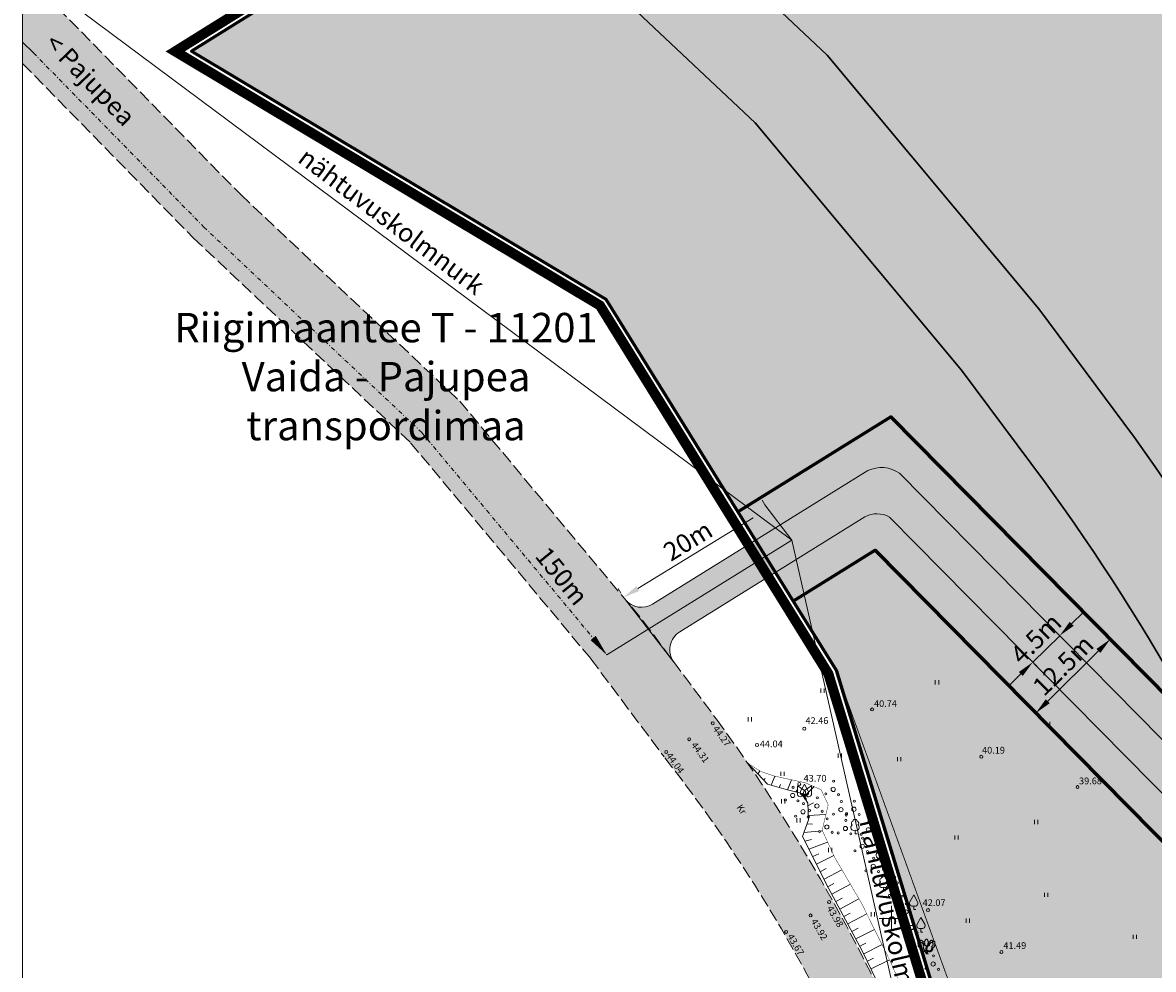
# Model space of a CAD drawing. Extents: x 557446 to 558046, y 6578609 to 6579131.
# Drawn here: x 557446 to 557581, y 6578844 to 6578957 of the extents above; entities that cross this region are included whole.
import ezdxf
from ezdxf.enums import TextEntityAlignment as Align

# ---------------------------------------------------------------- set-up
doc = ezdxf.new("R2010")
doc.units = 0
doc.header["$MEASUREMENT"] = 0
doc.header["$PDMODE"] = 33
doc.header["$PDSIZE"] = 0.35
for name, pattern in [('DASHDOT', [1, 0.5, -0.25, 0, -0.25]), ('DASHEDX5', [2, 1.5, -0.5]), ('DOT500', [1, 0, -1])]:
    doc.linetypes.add(name, pattern=pattern)
doc.layers.get('0').update_dxf_attribs({"linetype": 'CONTINUOUS'})
for name, color, linetype, lineweight in [('aHALJASTUS', 7, 'CONTINUOUS', 9), ('aKORGUSED', 7, 'CONTINUOUS', 9), ('aPIIR', 5, 'CONTINUOUS', 15), ('aPUU', 7, 'CONTINUOUS', 9), ('aRELJEEF', 7, 'CONTINUOUS', 9), ('aRISTID', 7, 'CONTINUOUS', 9), ('aTEE-ASFBET', 7, 'DASHEDX5', 15), ('aTEE-PIND', 254, 'CONTINUOUS', 5), ('cTEE', 7, 'DASHEDX5', 15), ('KAITSEVÖÖND_LDT', 7, 'TRAATAED', 30), ('KATASTER', 1, 'CONTINUOUS', 20), ('KIRI_D', 7, 'CONTINUOUS', 15), ('KRUNDID', 1, 'CONTINUOUS', 60), ('NÄHTAVUSKOLMNURK', 7, 'CONTINUOUS', 15), ('PLANEERITAV-ALA', 213, 'DASHDOT', 40), ('RAAM', 7, 'CONTINUOUS', 15), ('TEE-PL-PIND', 253, 'CONTINUOUS', 5), ('TEE-PL_DTI', 7, 'CONTINUOUS', 15), ('TSONEERING-PIND_D', 51, 'CONTINUOUS', 13)]:
    doc.layers.add(name, color=color, linetype=linetype, lineweight=lineweight)
doc.layers.get('0').off()
doc.styles.add('Arial', font='ARIAL.TTF', dxfattribs={"height": 2.2})
doc.styles.add('ROMANC', font='romanc.shx', dxfattribs={"height": 0.8})
doc.styles.add('ROMANS', font='ROMANS.shx')
doc.linetypes.add('TRAATAED', pattern='A,1.5,-1,[144,geodeet.shx,S=0.5,R=0,X=0,Y=0],-1,1.5', length=5)
doc.dimstyles.new('DIM1000', dxfattribs={"dimtxt": 2.5, "dimasz": 2, "dimexe": 1.25, "dimexo": 0.625, "dimtad": 1, "dimdec": 1, "dimzin": 0, "dimdsep": 46, "dimtxsty": 'Arial', "dimcen": 2, "dimclrd": 256, "dimclre": 256, "dimclrt": 256, "dimadec": 0, "dimazin": 0, "dimtfac": 1, "dimtdec": 1, "dimtmove": 0, "dimatfit": 3, "dimfxl": 0, "dimtvp": 1, "dimtolj": 1, "dimtzin": 0, "dimlwd": -1, "dimlwe": -1, "dimarcsym": 0})

# ---------------------------------------------------------------- blocks, each defined once
blk = doc.blocks.new('41')
for p, q in [((-0.3858653314916864, -0.4956601251674897), (-0.3858653314916864, 0.5043398748325103)), ((0.414134668507586, -0.4956601251674897), (0.414134668507586, 0.5043398748325103))]:
    blk.add_line(p, q)
blk = doc.blocks.new('39')
for p, q in [((0, 3.500000000001818), (-0.9105195815200204, 1.856262897035094)), ((0, 3.500000000001818), (0.9037022146179652, 1.853950447877309)), ((0, 0.8800131432944908), (0, 0)), ((0, 0), (0.4803165644298133, 0))]:
    blk.add_line(p, q)
for centre, start, end in [((-0.2981880710904079, 1.5170725060525), 151.0163194598044, 294.8473741110588), ((0.2900954575561627, 1.5170725060525), 245.1526258889411, 28.76762174429199)]:
    blk.add_arc(centre, 0.7, start, end)
blk = doc.blocks.new('31')
for p, q in [((0, 0.8800131480871868), (0, 0)), ((0, 0), (0.4803165644298133, 0))]:
    blk.add_line(p, q)
for centre, radius, start, end in [((-0.3715474917771644, 2.509432000197193), 0.5, 104.8801154102302, 233.1552506677169), ((0, 3.000000000001818), 0.5, 359.8603965381951, 180.8406016486858), ((0.3973494009260321, 2.509432000197193), 0.5, 304.570361342663, 78.15304231082632), ((-0.2981880710904079, 1.5170725060525), 0.7, 122.2164869750138, 294.8473741110588), ((0.2900954575561627, 1.5170725060525), 0.7, 245.1526258889411, 56.04660326740579)]:
    blk.add_arc(centre, radius, start, end)
blk = doc.blocks.new('316')
for p, q in [((-0.4823041568822871, 0.7360746165032371), (0, 0)), ((0.0014045921526997, 0.8800120271491781), (0, 0)), ((0.4809862743099992, 0.7369364590870148), (0, 0)), ((0, 0), (0.5344662874567021, 0))]:
    blk.add_line(p, q)
at = {"flags": 128}
for points in [[(-1.350774753838361, 2.700110869649721), (-1.406317618278539, 2.774173836264567), (-1.470049293287841, 2.839118888469003), (-1.539775839815062, 2.892710317156165), (-1.613096947601456, 2.933103257458001), (-1.687488564962724, 2.958907197527643), (-1.760389788323251, 2.969233846389127), (-1.829291020362896, 2.963727713021668), (-1.891820361965152, 2.94257834400496), (-1.9458252639562, 2.906513798449127), (-1.989446627804304, 2.856775584832449), (-2.02118280439073, 2.795075922536813), (-2.039941287718439, 2.723538799336535), (-2.045076324022005, 2.644626853914457), (-2.036411141599225, 2.561056600447289), (-2.014244036110779, 2.475704913622131), (-1.979338101863795, 2.391509993302471), (-1.932894962576026, 2.311370218097935)], [(-0.7509215107239439, 2.01589070180423), (-0.7417714111471615, 2.096633605175102), (-0.7477072539767525, 2.183201022220836), (-0.7685056776827994, 2.272335482811672), (-0.8033840524227969, 2.360682920801063), (-0.851029929844149, 2.444918885141343), (-0.9096504295791271, 2.521873636604356), (-0.9770397040537228, 2.588651422806712), (-1.050661942957791, 2.642739443305597), (-1.127746793977487, 2.682102404486326), (-1.205393609175942, 2.705259106208695), (-1.280680594305253, 2.711338178311288), (-1.350774753839066, 2.700110869648853)], [(-1.932894962577029, 2.311370218097971), (-1.966422589777238, 2.250902316156412), (-1.986985469084408, 2.180214393408193), (-1.993869924603551, 2.101759815735523), (-1.986837017522609, 2.018261506329268), (-1.966130838962304, 1.932617441188085), (-1.932470038305102, 1.847800069059399), (-1.887022881029595, 1.766753146654527), (-1.831366701718104, 1.692289569678359), (-1.767433159502035, 1.626993745652265), (-1.697441195964386, 1.573131896876861), (-1.623820022329591, 1.532573406649899), (-1.549124808824496, 1.506725938576251)], [(-1.549124808825509, 1.506725938577177), (-1.566148396241131, 1.399533507721815), (-1.563368729581612, 1.283678829782299), (-1.5408840878482, 1.163258108884058), (-1.499489446987187, 1.04252898798552), (-1.440648372403795, 0.9257600139583284), (-1.366441272560934, 0.8170797171444508), (-1.27949184322919, 0.7203306413934683), (-1.182874303054426, 0.6389334855521672), (-1.08000470025922, 0.5757661598740228), (-0.9745201334816675, 0.5330620334783223), (-0.8701501570676771, 0.5123309704622768), (-0.7705849174624447, 0.5143059465447882), (-0.6793446829233561, 0.5389171336850671), (-0.5996553795137431, 0.5852943689506477), (-0.5343345339764567, 0.6517979203445196), (-0.4856916561364339, 0.7360764618225378)], [(-0.5864812812278504, 1.958406223769088), (-0.6687788009003476, 1.993765298488641), (-0.7509215107234033, 2.015890701803173)], [(-0.4856916561367229, 0.7360764618223483), (-0.3966751355439939, 0.7452611005632339), (-0.3155441912693839, 0.7733456217205253), (-0.2447136988000178, 0.8194940850458159)]]:
    blk.add_lwpolyline(points, dxfattribs=at)
at = {"extrusion": (0, 0, -1), "flags": 128}
for points in [[(0.4665930656522014, 2.110047781065465), (0.5148048309146381, 2.172682373877025), (0.5540369496172659, 2.247018833296061), (0.5829277925344734, 2.330477163670527), (0.6004746451208947, 2.420160776554101), (0.6060685087272275, 2.512957022607443), (0.5995152371176234, 2.605645222325297), (0.5810422747035009, 2.695008446166798), (0.5512907626298831, 2.777945164535756), (0.5112932866883418, 2.851576892574813), (0.4624380393597756, 2.913348093745396), (0.4064206398150811, 2.961114874839681), (0.3451852840570536, 2.993219394086636)], [(0.3451852840562356, 2.993219394086055), (0.3399626010901622, 3.085696809379588), (0.3228719970563135, 3.175224012547379), (0.2945018095998731, 3.258719063139148), (0.255828671802298, 3.333307675298624), (0.2081838919531386, 3.396422163978015), (0.1532076237606092, 3.445889836534451), (0.0927924046742531, 3.480007786860754), (0.0290180059918031, 3.497601517290621), (-0.0359201624890814, 3.498065370241056), (-0.0997866286311425, 3.481383377747905), (-0.1603828132488933, 3.448129811157046), (-0.215622715373936, 3.399449412048313), (-0.2636047220573045, 3.337017984935198), (-0.3026770706832735, 3.262984708321891), (-0.3314947102789889, 3.179898150037923), (-0.3490656043906242, 3.090618533744807), (-0.3547848815668876, 2.998219276807358)], [(-0.3547848815658222, 2.99821927680702), (-0.4195210371096137, 2.969090702760849), (-0.4790880012366669, 2.922648674034963), (-0.5312443115932887, 2.860640771029737), (-0.5740273634389971, 2.785400306887018), (-0.6058272610624086, 2.699758526581631), (-0.6254473970080533, 2.606938069193325), (-0.6321494795610351, 2.510431702297842), (-0.6256813141374264, 2.413870891615451), (-0.6062862931864977, 2.320889151547275), (-0.5746942375065331, 2.234985318621208), (-0.5320939336089858, 2.159391892770118), (-0.480088400530356, 2.096953400666044)], [(-0.7593223186661112, 2.023225233054772), (-0.7530572916876204, 2.10201746594196), (-0.7606999889845955, 2.185723245401217), (-0.7819851554460154, 2.271437394770325), (-0.8161740467551235, 2.356185032888415), (-0.8620800689899699, 2.437024823302619), (-0.9181099617411353, 2.511151059238479), (-0.9823190954040812, 2.575991041270817), (-1.052478963442889, 2.629294368008041), (-1.126154527171254, 2.669211040777946), (-1.200788728645239, 2.694355671535479), (-1.273791238478672, 2.703855565528509), (-1.342628358410553, 2.697381009916416)], [(-1.342628358410922, 2.697381009915482), (-1.397427910580918, 2.772056024737741), (-1.460567638169092, 2.837787171490097), (-1.529873979692587, 2.892311680055185), (-1.602961090292585, 2.9337525646395), (-1.677312973550324, 2.960683238306595), (-1.750370093721824, 2.972176622698262), (-1.819617486797595, 2.967837062359912), (-1.882671337197063, 2.947813945031473), (-1.937361039727439, 2.912796559030368), (-1.981803921854809, 2.86399036475926), (-2.014470054001249, 2.803075497183005), (-2.034234916797741, 2.732148927811537), (-2.040418112242433, 2.653652277240728), (-2.032806786147114, 2.570287763277517), (-2.011662955562955, 2.484925178103612), (-1.977714488941614, 2.400503096754074), (-1.932130049536305, 2.319927717771934)], [(0.0014248532365099, 0.8818746579208369), (0.0883714522001914, 0.8381792228403826), (0.1794879326793617, 0.8184987199303355), (0.2715527441085092, 0.8235289808881671), (0.3613108063554384, 0.8530921538044511), (0.4455885976305656, 0.9061429913657936), (0.5214063587869762, 0.980805807035052), (0.5860834468713341, 1.074440792571421), (0.6373331130035454, 1.183737352141744), (0.6733433535807248, 1.304831153065032), (0.6928409761981001, 1.433440754697476), (0.6951366151466492, 1.565018984752675), (0.6801491049016061, 1.694913710935634), (0.6484083498430744, 1.818532323584621), (0.6010365887457613, 1.931504113807098), (0.5397087164579949, 2.029834806003697), (0.4665930656525397, 2.110047781066798)], [(-0.2434867133694301, 0.8189184942571031), (-0.1597077509330108, 0.8197331610717458), (-0.0772671765785757, 0.8409250645963906), (0.0014248532368554, 0.8818746579208367)], [(-0.47962995006458, 0.7400405755705469), (-0.3829197263714503, 0.7508171590479878), (-0.2958076047164287, 0.7839986820760846), (-0.2213735559599439, 0.8384119655140981), (-0.1622492999687396, 0.9121331516459577), (-0.1205252574803405, 1.00255572485973), (-0.0976766403550716, 1.106482668651487), (-0.0945112933981095, 1.220239500613836), (-0.1111411318768746, 1.339804188899058), (-0.1469781846002729, 1.460949356778655), (-0.2007553824622526, 1.579391747458255), (-0.2705713574416518, 1.690943664610389), (-0.3539576681270615, 1.791661034233347), (-0.4479660749142759, 1.877982852902069), (-0.5492727791396991, 1.9468570920232), (-0.6542959406293997, 1.995848606573327), (-0.7593223186665532, 2.023225233056073)], [(-1.545773253238016, 1.496089397882882), (-1.559783161479562, 1.388403648791441), (-1.55436970222055, 1.272783836618853), (-1.529720454846984, 1.153236252414786), (-1.486689529543598, 1.033903286722925), (-1.426767971899054, 0.9189198934356704), (-1.35203209734375, 0.8122703113329601), (-1.265071545660814, 0.7176500079838919), (-1.168899548521662, 0.6383376297320393), (-1.066848519326104, 0.5770813947689695), (-0.96245458321734, 0.5360038658394016), (-0.8593350483713056, 0.5165284022569395), (-0.7610630642486061, 0.5193298397091048), (-0.6710438099705863, 0.5443111068239591), (-0.5923965029614495, 0.5906065887473441), (-0.5278463163228514, 0.6566121211809048), (-0.4796299500642906, 0.7400405755707354)], [(-0.4800884005302276, 2.096953400664863), (-0.5345271597871852, 2.035990709154726), (-0.5824015215714031, 1.964668991364578)], [(-1.932130049535228, 2.319927717772232), (-1.970515732864183, 2.260213540427799), (-1.995128340070003, 2.188804123583648), (-2.005041716306851, 2.108386552638557), (-1.999882828301024, 2.021986883401993), (-1.979845801326849, 1.932856273773361), (-1.945684614411133, 1.844348644990247), (-1.898684728640428, 1.759794475965573), (-1.840614716177619, 1.682375479742703), (-1.773659710153485, 1.615004877904059), (-1.70033917966627, 1.56021777812182), (-1.62341212395739, 1.520075779865249), (-1.545773253238767, 1.496089397883801)]]:
    blk.add_lwpolyline(points, dxfattribs=at)
blk = doc.blocks.new('315')
for p, q in [((-0.3435835892666685, 0.8101687836450837), (0, 0)), ((0.3382882125620077, 0.8123941322091901), (0, 0)), ((0, 0), (0.5344662874567021, 0))]:
    blk.add_line(p, q)
at = {"flags": 128}
for points in [[(-0.8485940916671623, 2.897426308225154), (-0.8900670494318152, 2.980193007979723), (-0.9412210085359228, 3.055444975882918), (-1.000295013089247, 3.120591691113832), (-1.065255462602207, 3.173390502391414), (-1.133866117921359, 3.212023830405184), (-1.203765082925007, 3.235161737302496), (-1.272546111912907, 3.242007709301185), (-1.337841443713606, 3.232326076378313), (-1.397403310976282, 3.206450125122472), (-1.44918131872024, 3.165270625467746), (-1.491393028414457, 3.110205166272243), (-1.522585317756674, 3.043149355352389), (-1.541684403864605, 2.966411563893567), (-1.548032807849636, 2.882633461636296), (-1.541411988281411, 2.794699078384461), (-1.522049864394746, 2.70563552235908), (-1.490612970055307, 2.618508773131145)], [(-0.3801086328075095, 2.11736058907166), (-0.3567326953747766, 2.195185432895236), (-0.3471650516492509, 2.281427024471511), (-0.351765725236946, 2.372840154250636), (-0.370361596073753, 2.465985011390543), (-0.4022529148099162, 2.557356621384326), (-0.4462396338787295, 2.643516735749813), (-0.5006665644301296, 2.721223210866454), (-0.5634856599059973, 2.787552007526195), (-0.6323330825706729, 2.840007220442318), (-0.7046181530381384, 2.87661499738432), (-0.777620835688628, 2.895997813828829), (-0.8485940916680105, 2.897426308224426)], [(-1.490612970056287, 2.618508773131357), (-1.534368273863606, 2.564974276406167), (-1.567184990287593, 2.499075281337903), (-1.587924149482896, 2.423098944485803), (-1.595865957408084, 2.339682176731404), (-1.590734777718938, 2.251720124007083), (-1.572708698279628, 2.162265685460148), (-1.542413350266838, 2.07442355647576), (-1.500900194387214, 1.991242474007732), (-1.449610027828428, 1.915609404058717), (-1.390322978508175, 1.850149343745135), (-1.325096722170829, 1.79713421551677), (-1.256195066631087, 1.758404015539585)], [(-1.256195066631919, 1.758404015540676), (-1.29202668459973, 1.655953466908725), (-1.309913134011319, 1.541454087545107), (-1.309222014439082, 1.418954163099135), (-1.289977761381811, 1.292784849677789), (-1.252860782313472, 1.167407039765781), (-1.199183399925623, 1.047253641134575), (-1.130843453123777, 0.936572845190083), (-1.050257196279358, 0.8392779262257276), (-0.9602738691780152, 0.7588088821382964), (-0.8640749581632229, 0.69801080849253), (-0.7650617102382851, 0.6590333061894458), (-0.6667348772229413, 0.6432544793209313), (-0.5725709417780641, 0.651232210372724), (-0.4858992015003996, 0.6826844355091025), (-0.4097840569510432, 0.7364991173341766), (-0.3469166654889871, 0.8107735625288599)], [(-0.0090396700773026, 1.777085505676521), (-0.0697354215488441, 1.869242427035155), (-0.1390539699931422, 1.951294978972576), (-0.215214401808785, 2.021135089276432), (-0.2962600235572348, 2.076968444517552), (-0.3801086328071658, 2.117360589070524)], [(-0.3469166654893052, 0.8107735625287255), (-0.2499884036865331, 0.8043280903632325), (-0.1585342371040553, 0.8215452609868058), (-0.0757762881107358, 0.8618184773173467), (-0.0046302930652042, 0.923728829358144)]]:
    blk.add_lwpolyline(points, dxfattribs=at)
at = {"extrusion": (0, 0, -1), "flags": 128}
for points in [[(-0.3769925923739296, 2.127883293930661), (-0.3564410408451386, 2.204205638340077), (-0.3486657489632383, 2.287899205434606), (-0.3539365737997853, 2.376059242406595), (-0.3720705808261879, 2.465625978669043), (-0.4024383930227711, 2.55349082131974), (-0.4439860346683103, 2.636604245081608), (-0.4952715116775862, 2.71208163218285), (-0.5545148588931066, 2.777303388791974), (-0.6196599173395388, 2.830005863266355), (-0.6884456973375537, 2.868359910714527), (-0.7584848506773405, 2.891034377131737), (-0.8273465283179021, 2.897242299764766)], [(-0.8273465283184354, 2.897242299763916), (-0.8675842895916813, 2.980670540333005), (-0.9176555742594812, 3.056828765791618), (-0.9758366970937165, 3.123095257741797), (-1.040124794723693, 3.177188817008179), (-1.108306773457811, 3.217247293065517), (-1.178035494205319, 3.241891687873335), (-1.246910571860753, 3.250273627367179), (-1.31256100766249, 3.24210456641815), (-1.372726809937423, 3.217665721890943), (-1.425336793468172, 3.17779839185856), (-1.468579879268743, 3.123874994231132), (-1.500967440300561, 3.057751821783192), (-1.521384546900933, 2.9817051399699), (-1.529128347819255, 2.898352827340981), (-1.523932265608177, 2.810564256051777), (-1.505975173452413, 2.721361514801087), (-1.475875237526333, 2.633815374559168)], [(-0.3363877186621868, 0.8151982858317277), (-0.2393360590491705, 0.8081288102797038), (-0.147628619980383, 0.8248405076545378), (-0.0645078461885447, 0.8647425125294109), (0.0070874111502822, 0.9264240337313796), (0.0646258016090957, 1.007704234835848), (0.1060729749436103, 1.105709340687589), (0.1299635083895525, 1.216974243739433), (0.135452718733431, 1.337565017774485), (0.1223465272685779, 1.463218007367896), (0.0911083217191815, 1.589490575385811), (0.0428425725193938, 1.71191817863289), (-0.0207442172831287, 1.826172218019255), (-0.097403847828491, 1.928213082233522), (-0.1844259106940171, 2.01443297384886), (-0.2787336191737002, 2.081783468045399), (-0.3769925923741267, 2.12788329393202)], [(-1.246497729224191, 1.753266051665445), (-1.279941459959745, 1.649950927115313), (-1.295737796078816, 1.535287409494464), (-1.293339385714782, 1.413248653712387), (-1.27282933512594, 1.288063370798925), (-1.234918329017259, 1.164069300705926), (-1.180920004918529, 1.045562907195882), (-1.112705434910465, 0.936650502973566), (-1.032638291932377, 0.8411059636579971), (-0.9434929471950292, 0.7622399608850478), (-0.848358336669081, 0.7027852456867011), (-0.7505309277289554, 0.6648019571419256), (-0.6534004947176864, 0.6496062374072817), (-0.5603326613732071, 0.6577246266563103), (-0.4745522800865895, 0.6888758181685202), (-0.3990316889660526, 0.7419804057643236), (-0.3363877186618678, 0.81519828583186)], [(-1.475875237525219, 2.633815374559264), (-1.524522339169858, 2.582117181533498), (-1.561764285176611, 2.51640475725072), (-1.586199687692734, 2.439150813344944), (-1.596909059958412, 2.353262360597677), (-1.593489415937393, 2.261971320196633), (-1.576069434393962, 2.168712908847701), (-1.545304616802869, 2.076996374021645), (-1.50235262129659, 1.990272943475937), (-1.448829700815901, 1.911805958017014), (-1.386749884665051, 1.844548074314417), (-1.318449192026243, 1.791030158537298), (-1.246497729224762, 1.753266051666486)]]:
    blk.add_lwpolyline(points, dxfattribs=at)
blk = doc.blocks.new('38')
for centre, radius in [((0, 0), 0.5), ((0.0980472547744285, 1.94161650449314), 0.25), ((-1.744209058615524, -1.068921852205676), 0.25), ((1.264293548407295, -1.265149052129345), 0.25)]:
    blk.add_circle(centre, radius)
blk = doc.blocks.new('RIST')
for p, q in [((0, 3.000000000000056), (0, -3.00000000000233)), ((-3, 5.68e-14), (2.999999999997953, -5.68e-14))]:
    blk.add_line(p, q)
blk = doc.blocks.new('*D30')
at = {"layer": 'KIRI_D'}
for p, q in [((557575.6857030238, 6578883.616552109), (557576.9285493218, 6578882.363710577)), ((557568.5939158192, 6578875.856300617), (557574.6283467575, 6578881.842588553)), ((557566.8115398791, 6578874.813187497), (557568.0543861771, 6578873.560345965))]:
    blk.add_line(p, q, dxfattribs=at)
for points in [[(557574.3935903683, 6578882.079232903), (557574.8631031471, 6578881.605944202), (557576.0482128607, 6578883.251126891)], [(557568.35915943, 6578876.092944968), (557568.8286722088, 6578875.619656267), (557567.174049716, 6578874.447762279)]]:
    blk.add_solid(points, dxfattribs=at)
at = {"layer": 'KIRI_D', "insert": (557570.4205867155, 6578880.130969277), "char_height": 2.2, "attachment_point": 5, "rotation": 44.770531516264626, "style": 'Arial'}
blk.add_mtext('\\A1;12.5m', dxfattribs=at)
blk = doc.blocks.new('*D31')
at = {"layer": 'KIRI_D'}
for p, q in [((557571.4411609136, 6578885.067576233), (557572.8656637492, 6578886.471425111)), ((557566.8115266985, 6578880.505067382), (557570.016658078, 6578883.663727356)), ((557570.2228038879, 6578883.454548649), (557570.8940636264, 6578882.773413084)), ((557567.0176725085, 6578880.295888675), (557567.688932247, 6578879.614753109)), ((557565.3870238629, 6578879.101218504), (557563.9625210273, 6578877.697369626))]:
    blk.add_line(p, q, dxfattribs=at)
for points in [[(557571.2071861005, 6578885.304993372), (557571.6751357261, 6578884.830159094), (557570.016658078, 6578883.663727356)], [(557565.1530490499, 6578879.338635643), (557565.6209986755, 6578878.863801365), (557566.8115266985, 6578880.505067382)]]:
    blk.add_solid(points, dxfattribs=at)
at = {"layer": 'KIRI_D', "insert": (557567.1901056631, 6578883.326391852), "char_height": 2.2, "attachment_point": 5, "rotation": 44.58160663716471, "style": 'Arial'}
blk.add_mtext('\\A1;4.5m', dxfattribs=at)
blk = doc.blocks.new('*D41')
at = {"layer": 'NÄHTAVUSKOLMNURK'}
for p, q in [((557534.9070417737, 6578899.26719317), (557534.5719511155, 6578899.813829804)), ((557519.7640968431, 6578889.270382452), (557533.5201064167, 6578897.702876765)), ((557517.7407809133, 6578888.744199835), (557517.4056902556, 6578889.290836466))]:
    blk.add_line(p, q, dxfattribs=at)
for points in [[(557533.3458981649, 6578897.987064373), (557533.6943146684, 6578897.418689159), (557535.2252320601, 6578898.748126278)], [(557519.5898885913, 6578889.554570059), (557519.9383050948, 6578888.986194845), (557518.0589712001, 6578888.22513294)]]:
    blk.add_solid(points, dxfattribs=at)
at = {"layer": 'NÄHTAVUSKOLMNURK', "insert": (557525.7284173751, 6578894.977131575), "char_height": 2.2, "attachment_point": 5, "rotation": 31.50848018450257, "style": 'Arial'}
blk.add_mtext('\\A1;{\\fArial|b0|i0|c186|p34;20m}', dxfattribs=at)

msp = doc.modelspace()

# ---------------------------------------------------------------- hatches: boundary and pattern name
at = {"layer": 'aTEE-PIND'}
h = msp.add_hatch(color=256, dxfattribs=at)
edge = h.paths.add_edge_path()
edge.add_line((557463.9189548024, 6578608.922984828), (557472.548464852, 6578608.922984828))
edge.add_line((557472.548464852, 6578608.922984828), (557496.2797794781, 6578641.381300292))
edge.add_line((557496.2797794781, 6578641.381300292), (557514.1964709535, 6578666.597383589))
edge.add_line((557514.1964709535, 6578666.597383589), (557530.0539773275, 6578690.30018259))
edge.add_line((557530.0539773275, 6578690.30018259), (557540.9696310932, 6578711.291823433))
edge.add_line((557540.9696310932, 6578711.291823433), (557549.7033393461, 6578732.286316865))
edge.add_line((557549.7033393461, 6578732.286316865), (557555.9862857341, 6578753.342676707))
edge.add_line((557555.9862857341, 6578753.342676707), (557556.8362613294, 6578757.253589301))
edge.add_line((557556.8362613294, 6578757.253589301), (557559.022, 6578770.141))
edge.add_arc((557448.5145684024, 6578790.422981459), 112.3532429891956, 349.5999636710363, 379.9538490170943)
edge.add_arc((557361.4167587686, 6578751.07229652), 207.7783713080121, 21.95764185384558, 36.12506927709137)
edge.add_line((557529.246, 6578873.568), (557520.4176186199, 6578885.394699585))
edge.add_line((557520.4176186199, 6578885.394699585), (557498.5417253302, 6578911.612372212))
edge.add_line((557498.5417253302, 6578911.612372212), (557472.4563937812, 6578936.20236723))
edge.add_line((557472.4563937812, 6578936.20236723), (557446.4786809008, 6578962.741760408))
edge.add_line((557446.4786809008, 6578962.741760408), (557446.4786809008, 6578951.818388357))
edge.add_line((557446.4786809008, 6578951.818388357), (557466.8078802188, 6578931.049638768))
edge.add_line((557466.8078802188, 6578931.049638768), (557492.6908026699, 6578906.650449786))
edge.add_line((557492.6908026699, 6578906.650449786), (557514.1769573803, 6578880.899868416))
edge.add_line((557514.1769573803, 6578880.899868416), (557522.8920000001, 6578869.225))
edge.add_arc((557381.0982137874, 6578757.456353037), 180.5483543332789, 22.490995029499402, 38.246869634600785, ccw=False)
edge.add_arc((557444.3329577981, 6578790.542497911), 109.6523088414239, -9.13021796785722, 19.155473750794783, ccw=False)
edge.add_line((557552.5959999997, 6578773.143000001), (557550.068, 6578758.973))
edge.add_line((557550.068, 6578758.973), (557549.0643542659, 6578754.626401294))
edge.add_line((557549.0643542659, 6578754.626401294), (557543.100004654, 6578734.637771136))
edge.add_line((557543.100004654, 6578734.637771136), (557534.6212989067, 6578714.256264568))
edge.add_line((557534.6212989067, 6578714.256264568), (557524.0214326725, 6578693.871907409))
edge.add_line((557524.0214326725, 6578693.871907409), (557508.4331790465, 6578670.57157041))
edge.add_line((557508.4331790465, 6578670.57157041), (557490.601006522, 6578645.474439708))
edge.add_line((557490.601006522, 6578645.474439708), (557464.9422749866, 6578610.379915208))
edge.add_line((557464.9422749866, 6578610.379915208), (557463.9189548024, 6578608.922984828))
at = {"layer": 'TEE-PL-PIND'}
msp.add_hatch(color=256, dxfattribs=at).paths.add_polyline_path([(557600.7765213868, 6578853.529420464, -0.225440880170194), (557599.1941080651, 6578854.107690674), (557550.9299067663, 6578903.004818864, 0.2761435981310756), (557547.17248945, 6578903.322296847), (557521.5314552186, 6578887.416905811, -0.3737369477190318), (557518.2940796709, 6578887.939704181), (557524.0702251109, 6578880.501585228, -0.4396398644901774), (557524.7557810935, 6578884.121528431), (557546.8232028711, 6578897.810171771, -0.2574661753561182), (557549.7453995718, 6578897.799034661), (557596.6703866499, 6578850.247578777, 0.1772402809732583), (557599.9593349978, 6578849.043897948, 0.008195314025138994), (557600.1263289433, 6578849.046635267), (557686.5607047114, 6578848.798686041, -0.3599782696546089), (557689.0108757374, 6578846.760920717), (557689.3814684707, 6578844.791085055), (557698.5439941878, 6578844.76644227), (557698.34989765, 6578845.798136221, -0.4706113499518388), (557700.8135193593, 6578848.760352807), (557703.3903964357, 6578848.753422247), (557702.5433625346, 6578853.255716639)])
at = {"layer": 'TSONEERING-PIND_D', "linetype": 'Continuous', "ltscale": 0.3}
h = msp.add_hatch(color=71, dxfattribs=at)
h.paths.add_polyline_path([(557538.261908842, 6578887.792440349), (557543.38005, 6578879.5415), (557564.80995, 6578809.2405), (557566.59015, 6578781.8215), (557561.11995, 6578745.099499999), (557552.38005, 6578712.749), (557519.07, 6578659.84), (557539.1199, 6578657.2705), (557845.96005, 6578620.149500001), (557853.4098000003, 6578619.25), (557801.77995, 6578893.6815), (557760.3498, 6579126.151499999), (557543.7999, 6579001.38), (557466.5799, 6578953.269000001), (557515.9701, 6578923.729), (557531.6727842337, 6578898.414748804), (557549.9128713092, 6578909.729257992), (557601.4387753183, 6578857.527653787), (557701.790443512, 6578857.257756094), (557704.1433154588, 6578844.751382791), (557738.6926654748, 6578844.658461666), (557724.935191429, 6578744.756035347), (557607.9634710513, 6578757.274687835), (557608.1994352741, 6578845.009425656), (557596.1994786749, 6578845.041699764), (557548.0245989324, 6578893.848335054)])
h.paths.add_polyline_path([(557729.2468781604, 6578901.253580944), (557738.1072689794, 6578902.832654892), (557736.5281950313, 6578911.69304571), (557727.6678042123, 6578910.113971762)], flags=16)
at = {"layer": 'TSONEERING-PIND_D'}
msp.add_hatch(color=211, dxfattribs=at).paths.add_polyline_path([(557601.4387753182, 6578857.527653786), (557549.9128713101, 6578909.729257992), (557531.6727842332, 6578898.414748803), (557538.2619088425, 6578887.792440348), (557548.0245989325, 6578893.848335055), (557596.1994786742, 6578845.041699763), (557608.1994352741, 6578845.009425656), (557704.143315459, 6578844.75138279), (557701.7904435119, 6578857.257756094)])

# ---------------------------------------------------------------- linework, layer by layer
at = {"layer": 'aHALJASTUS', "color": 7, "linetype": 'DOT500', "const_width": 0.05, "flags": 128}
msp.add_lwpolyline([(557556.078183485, 6578828.552575006), (557554.3579387247, 6578833.551988641), (557552.306, 6578839.236), (557549.751260093, 6578845.064278749), (557546.3730310509, 6578851.869321142), (557543.2507259166, 6578857.190557946), (557541.7248655561, 6578860.492362069), (557542.442538438, 6578863.52137357), (557541.605253409, 6578865.314867456), (557539.6914625069, 6578866.151831268), (557536.0233601156, 6578866.948938876), (557534.4684056543, 6578867.467058937), (557532.8552752505, 6578868.463465907)], dxfattribs=at)
at = {"layer": 'aKORGUSED', "color": 7}
for p in [(557547.6716558296, 6578874.884512178), (557528.6854024811, 6578873.225617391), (557539.600455895, 6578872.589273224), (557525.8776027127, 6578871.331424139), (557533.9645329177, 6578870.641797498), (557523.1389609392, 6578869.810537546), (557560.6799925329, 6578869.243854391), (557538.990345635, 6578865.996516717), (557572.1405724086, 6578865.635030933), (557542.5424183104, 6578851.943503218), (557554.333351109, 6578850.986816147), (557540.3375639396, 6578850.34498886), (557537.4300632346, 6578848.383176752), (557563.0733703978, 6578845.989824765)]:
    msp.add_point(p, dxfattribs=at)
at = {"layer": 'aPIIR', "color": 7, "const_width": 0.1}
msp.add_lwpolyline([(557562.5593836358, 6578755.49941197), (557566.59, 6578781.82), (557564.81, 6578809.24), (557557.1, 6578841.660000001), (557543.8429856407, 6578878.261727693)], dxfattribs=at)
at = {"layer": 'aRELJEEF', "color": 7}
for p, q in [((557534.0684020222, 6578867.180341925), (557534.3146007294, 6578867.562061982)), ((557535.6356725435, 6578865.848477139), (557536.0925423399, 6578866.933905032)), ((557534.7836633029, 6578866.423810186), (557534.9267588469, 6578866.688864245)), ((557536.6087246957, 6578865.56529213), (557536.7504319507, 6578865.953312158)), ((557537.5755487311, 6578865.290766992), (557538.0578505911, 6578866.506828033)), ((557538.5865395896, 6578865.041777674), (557538.8096040381, 6578865.44335803)), ((557539.5618959742, 6578864.491921283), (557540.7540035339, 6578865.687147073)), ((557540.0121644451, 6578863.406142596), (557540.6849842803, 6578863.738664676)), ((557540.0607860454, 6578862.255880301), (557542.1713250203, 6578862.376689713)), ((557539.5436454215, 6578860.216780479), (557541.7525440385, 6578860.432468693)), ((557539.9036205743, 6578861.238717799), (557540.5648258982, 6578861.21836699)), ((557539.6737966205, 6578859.181084021), (557540.4650334432, 6578859.385455728)), ((557540.1418529751, 6578858.252903321), (557542.3725373439, 6578859.090867256)), ((557540.5965989439, 6578857.351117828), (557541.3086402775, 6578857.671232833)), ((557541.049422164, 6578856.453145244), (557543.1183152598, 6578857.477080922)), ((557541.5013949057, 6578855.556859206), (557542.1928526522, 6578855.916772705)), ((557541.952511164, 6578854.66227162), (557544.0702024747, 6578855.793952349)), ((557542.4039779482, 6578853.766988921), (557543.126487316, 6578854.157858608)), ((557542.8745190823, 6578852.87961239), (557545.0786296168, 6578854.075324801)), ((557543.3507111598, 6578851.992947573), (557544.097158067, 6578852.396540215)), ((557543.8259975236, 6578851.107969185), (557546.103161738, 6578852.32925009)), ((557544.3026432586, 6578850.220459663), (557545.0650740832, 6578850.624437224)), ((557544.7793082505, 6578849.332914285), (557547.0441397076, 6578850.517452218)), ((557545.2547464957, 6578848.447653095), (557546.0021299178, 6578848.833577645)), ((557545.731915165, 6578847.559169876), (557547.951247164, 6578848.690191656)), ((557546.2057463864, 6578846.676900948), (557546.9379862047, 6578847.045022319)), ((557546.6672864918, 6578845.788854827), (557548.853714101, 6578846.872278871)), ((557547.1046743966, 6578844.880915194), (557547.8392176467, 6578845.239463813)), ((557547.5413041406, 6578843.974549366), (557549.7613951165, 6578845.041157123))]:
    msp.add_line(p, q, dxfattribs=at)
msp.add_lwpolyline([(557554.123, 6578828.764999999), (557550.465402288, 6578837.904640772), (557546.5332417834, 6578846.067107844), (557542.4967699246, 6578853.582977488), (557539.3823833945, 6578859.758971982), (557540.082335575, 6578861.74607373), (557539.9983407614, 6578863.733175478), (557539.354386273, 6578864.852670501), (557537.4225193586, 6578865.328455442), (557535.210670882, 6578865.972164344), (557532.8552752505, 6578868.463465907)], dxfattribs=at)
at = {"layer": 'aTEE-ASFBET', "color": 7}
msp.add_lwpolyline([(557554.123, 6578828.764999999, 0.0618959258469438), (557529.246, 6578873.568)], format="xyb", dxfattribs=at)
msp.add_arc((557381.0982137874, 6578757.456353037), 180.5483543332789, 22.49099502949945, 38.24686963460077, dxfattribs=at)
at = {"layer": 'cTEE'}
for points in [[(557446.4786809008, 6578962.741760408), (557472.4563937812, 6578936.20236723), (557498.5417253302, 6578911.612372212), (557520.4176186199, 6578885.394699585), (557529.246, 6578873.568)], [(557446.4786809008, 6578951.818388357), (557466.8078802188, 6578931.049638768), (557492.6908026699, 6578906.650449786), (557514.1769573803, 6578880.899868416), (557522.8920000001, 6578869.225)]]:
    msp.add_lwpolyline(points, dxfattribs=at)
at = {"layer": 'KAITSEVÖÖND_LDT', "ltscale": 2, "flags": 128}
for points in [[(557478.1037774114, 6579015.839295578), (557514.469286927, 6578979.054458631), (557542.3107754581, 6578952.808977985), (557567.5279175037, 6578922.586908149), (557577.6716566901, 6578908.993365304, -0.06411832483516475), (557610.4662501164, 6578849.39162844, -0.1334011567217724), (557618.0344195295, 6578759.299662054), (557614.1848333406, 6578738.544609767), (557606.3033509939, 6578712.130994541), (557595.3839069777, 6578685.882327991), (557581.7615029417, 6578659.685398418), (557563.5961158696, 6578632.53292511), (557546.8206313186, 6578608.922984828)], [(557469.7477823063, 6579007.57855434), (557506.2588279285, 6578970.646503123), (557533.7393364747, 6578944.741309355), (557558.3016421142, 6578915.304043424), (557568.2190694222, 6578902.013779297, -0.06391000066139958), (557599.4764467626, 6578845.230945666, -0.1331436714362156), (557606.479317944, 6578761.43092115), (557602.7461761778, 6578741.303679221), (557595.2191820461, 6578716.078078496), (557584.7277779503, 6578690.858354181), (557571.6354458423, 6578665.680793652), (557553.9220187401, 6578639.203881563), (557535.4227502116, 6578613.167875038), (557532.3191749436, 6578608.922984828)]]:
    msp.add_lwpolyline(points, format="xyb", dxfattribs=at)
at = {"layer": 'KATASTER', "color": 1, "linetype": 'Continuous'}
for p, q in [((557466.5799, 6578953.269000001), (557543.7999, 6579001.38)), ((557515.9701, 6578923.729), (557466.5799, 6578953.269000001)), ((557543.38005, 6578879.5415), (557515.9701, 6578923.729)), ((557564.80995, 6578809.2405), (557543.38005, 6578879.5415))]:
    msp.add_line(p, q, dxfattribs=at)
at = {"layer": 'KRUNDID'}
for points in [[(557853.4098000003, 6578619.25), (557801.77995, 6578893.6815), (557760.3498, 6579126.151499999), (557543.7999, 6579001.38), (557466.5799, 6578953.269000001), (557515.9701, 6578923.729), (557531.6727842337, 6578898.414748804), (557549.9128713092, 6578909.729257992), (557601.4387753183, 6578857.527653787), (557701.790443512, 6578857.257756094), (557704.1433154588, 6578844.751382791), (557738.6926654748, 6578844.658461666), (557724.935191429, 6578744.756035347), (557607.9634710513, 6578757.274687835), (557608.1994352741, 6578845.009425656), (557596.1994786749, 6578845.041699764), (557548.0245989324, 6578893.848335054), (557538.261908842, 6578887.792440349)], [(557701.790443512, 6578857.257756094), (557601.4387753183, 6578857.527653787), (557549.9128713092, 6578909.729257992), (557531.6727842337, 6578898.414748804), (557538.261908842, 6578887.792440349), (557548.0245989324, 6578893.848335054), (557596.1994786749, 6578845.041699764), (557608.1994352741, 6578845.009425656), (557704.1433154587, 6578844.751382791)], [(557538.261908842, 6578887.792440349), (557543.38005, 6578879.5415), (557564.80995, 6578809.2405), (557566.59015, 6578781.8215), (557561.11995, 6578745.099499999), (557552.38005, 6578712.749), (557519.07, 6578659.84), (557539.1199, 6578657.2705), (557845.96005, 6578620.149500001)]]:
    msp.add_lwpolyline(points, dxfattribs=at)
at = {"layer": 'NÄHTAVUSKOLMNURK'}
for p, q in [((557446.4786809005, 6578954.341111493), (557447.7650122906, 6578953.077495801)), ((557534.9070417737, 6578899.26719317), (557538.0981580504, 6578895.0456684)), ((557518.2940796632, 6578887.93970419), (557524.070225129, 6578880.501585204))]:
    msp.add_line(p, q, dxfattribs=at)
for points in [[(557538.0981580503, 6578895.0456684), (557446.4786809006, 6578963.272012423)], [(557538.0981580504, 6578895.0456684), (557538.0981580504, 6578895.0456684), (557516.0657086227, 6578881.378718757)], [(557538.0981580504, 6578895.0456684), (557557.0568566595, 6578811.413245758)]]:
    msp.add_lwpolyline(points, dxfattribs=at)
at = {"layer": 'NÄHTAVUSKOLMNURK', "linetype": 'DASHDOT'}
msp.add_lwpolyline([(557447.7650122906, 6578953.077495801), (557468.0689036689, 6578932.33460135), (557494.0038741736, 6578907.88634796), (557515.5902473759, 6578882.015657409), (557516.065708623, 6578881.378718757)], dxfattribs=at)
at = {"layer": 'NÄHTAVUSKOLMNURK'}
msp.add_lwpolyline([(557514.4434596926, 6578883.390051755, 0.8, 0, 0), (557516.0657086227, 6578881.378718757, 0, 0, 0)], format="xyseb", dxfattribs=at)
at = {"layer": 'PLANEERITAV-ALA', "ltscale": 10, "const_width": 1.2, "flags": 128}
msp.add_lwpolyline([(557536.884994197, 6578888.115095057), (557542.461527495, 6578879.125182084), (557563.8195692373, 6578809.059913812), (557565.5853342696, 6578781.863244099), (557560.1394178844, 6578745.304262433), (557551.4538139421, 6578713.154737801), (557517.3892122284, 6578659.047223341), (557538.9962893353, 6578656.278162914), (557845.8400628588, 6578619.156724548), (557854.6448997015, 6578618.093608236), (557802.7635961595, 6578893.861675602), (557761.0844371434, 6579127.728897816), (557543.285727493, 6579002.237859949), (557464.6608451816, 6578953.251564782), (557515.2483521521, 6578922.995462236), (557531.350129526, 6578897.037834159), (557536.884994197, 6578888.115095057), (557536.884994197, 6578888.115095057), (557536.884994197, 6578888.115095057), (557536.884994197, 6578888.115095057), (557536.884994197, 6578888.115095057), (557536.884994197, 6578888.115095057), (557536.884994197, 6578888.115095057), (557536.884994197, 6578888.115095057), (557536.884994197, 6578888.115095057)], close=True, dxfattribs=at)
at = {"layer": 'RAAM'}
msp.add_lwpolyline([(558046.2022137993, 6578608.922984828), (557446.4786809006, 6578608.922984828), (557446.4786809006, 6579130.865624888), (558046.2022137993, 6579130.865624888)], close=True, dxfattribs=at)
at = {"layer": 'TEE-PL-PIND'}
msp.add_lwpolyline([(557518.2940796715, 6578887.93970418), (557524.070225115, 6578880.501585223)], dxfattribs=at)
at = {"layer": 'TEE-PL_DTI'}
for points in [[(557702.543362535, 6578853.255716637), (557600.776521387, 6578853.529420464, -0.2254408831781941), (557599.1941080495, 6578854.10769069), (557550.9299067663, 6578903.004818864, 0.2761435981013829), (557547.1724894503, 6578903.322296847), (557521.5314552183, 6578887.416905811, -0.3737369475751588), (557518.2940796715, 6578887.93970418), (557518.2940796715, 6578887.93970418)], [(557524.070225115, 6578880.501585223), (557524.070225115, 6578880.501585223, -0.4396398653254467), (557524.7557810936, 6578884.121528431), (557546.8232028711, 6578897.810171771, -0.2574661753678315), (557549.745399572, 6578897.799034661), (557596.6703866493, 6578850.247578778, 0.1857053391007275), (557600.1263289367, 6578849.046635267), (557686.5607015733, 6578848.79868605, -0.3599786240979603), (557689.0108757372, 6578846.760920718), (557689.3814684708, 6578844.791085055)]]:
    msp.add_lwpolyline(points, format="xyb", dxfattribs=at)

# ---------------------------------------------------------------- block references
at = {"layer": 'aHALJASTUS', "color": 7, "xscale": 0.5, "yscale": 0.5, "zscale": 0.5}
for p in [(557555.394648049, 6578878.1068565), (557541.7414910028, 6578877.108227394), (557533.083391581, 6578873.696243833), (557568.6340161973, 6578873.144839044), (557543.8227644378, 6578869.368850648), (557550.8990954974, 6578868.952754402), (557536.9961876397, 6578867.205153467), (557537.0838838964, 6578863.942637761), (557538.9112893979, 6578861.677522329), (557567.2162824718, 6578861.463034933), (557557.7256740206, 6578859.632214514), (557542.6572514524, 6578858.134270855), (557568.3915026903, 6578852.800660731), (557547.7511389839, 6578850.47321715), (557559.0781667953, 6578849.718371478), (557578.9654983953, 6578847.788248146)]:
    msp.add_blockref('41', p, dxfattribs=at)
at = {"layer": 'aPUU', "color": 7, "xscale": 0.5, "yscale": 0.5, "zscale": 0.5}
for name, p in [('38', (557538.2061972824, 6578864.633598295)), ('39', (557539.616, 6578864.23)), ('38', (557543.0372823627, 6578865.356221634)), ('38', (557541.0977952362, 6578863.382226257)), ('38', (557545.505718799, 6578862.994478155)), ('38', (557539.440416363, 6578862.694854247)), ('38', (557543.9555920818, 6578862.936289793)), ('38', (557542.2791195582, 6578860.87948336)), ('38', (557544.4951748472, 6578860.701729919)), ('31', (557545.639, 6578860.057)), ('38', (557547.2316312857, 6578860.547621773)), ('38', (557546.4993406364, 6578858.582749976)), ('31', (557548.633, 6578856.747000001)), ('38', (557547.8097566632, 6578856.194081954)), ('38', (557549.7368389537, 6578855.539124689)), ('31', (557549.015, 6578853.263)), ('38', (557550.6232966003, 6578853.266037777)), ('39', (557552.629, 6578851.055)), ('38', (557551.7024621312, 6578850.761789827)), ('38', (557552.3962118939, 6578848.912497961)), ('39', (557553.487, 6578848.364)), ('316', (557554.1410000001, 6578845.771)), ('315', (557554.1410000001, 6578845.771)), ('38', (557554.9399604483, 6578844.558958144))]:
    msp.add_blockref(name, p, dxfattribs=at)
for rotation in [27.78719499281085, 331.1577332784414]:
    msp.add_blockref('39', (557539.616, 6578864.23), dxfattribs=dict(at, rotation=rotation))
at = {"layer": 'aRISTID', "color": 7, "xscale": 0.5, "yscale": 0.5, "zscale": 0.5}
msp.add_blockref('RIST', (557550, 6578850), dxfattribs=at)

# ---------------------------------------------------------------- texts
at = {"layer": 'aKORGUSED', "color": 7, "style": 'ROMANS'}
for s, p in [('40.74', (557547.902, 6578874.933)), ('42.46', (557539.737, 6578872.902)), ('44.04', (557534.298, 6578870.128)), ('40.19', (557560.769, 6578869.376)), ('43.70', (557539.5112246715, 6578866.031437033)), ('39.68', (557572.3240000003, 6578865.718000001)), ('42.07', (557553.690320643, 6578851.215744552)), ('41.49', (557563.3070000003, 6578846.111999999))]:
    msp.add_text(s, height=0.8, dxfattribs=at).set_placement(p, align=Align.BOTTOM_LEFT)
for s, rotation, p in [('44.27', 305.9591773018061, (557528.4414501478, 6578872.425976376)), ('44.31', 305.9591773018061, (557525.8745444608, 6578870.487351274)), ('44.04', 305.9591773018061, (557522.892, 6578869.225)), ('43.98', 300.3999683881457, (557542.0206804328, 6578851.068139855)), ('43.92', 300.3999683881457, (557540.1315202126, 6578849.528681047)), ('43.67', 300.3999683881457, (557537.3286154994, 6578847.722871168))]:
    msp.add_text(s, height=0.8, rotation=rotation, dxfattribs=at).set_placement(p, align=Align.BOTTOM_LEFT)
at = {"layer": 'aTEE-ASFBET', "color": 7, "style": 'ROMANC'}
msp.add_text('Kr', height=0.8, rotation=304.1994241057056, dxfattribs=at).set_placement((557532.1375948398, 6578862.97872761), align=Align.MIDDLE_CENTER)
at = {"layer": 'KIRI_D', "linetype": 'Continuous', "ltscale": 5, "char_height": 2.2, "attachment_point": 2, "style": 'ROMANC'}
for s, insert, rotation in [('{\\fArial|b0|i0|c186|p34;< Pajupea}', (557455.324251801, 6578950.641050847), 314), ('{\\fArial|b0|i0|c186|p34;150m}', (557511.5672562929, 6578891.462985949), 309)]:
    msp.add_mtext(s, dxfattribs=dict(at, insert=insert, rotation=rotation))
at = {"layer": 'KIRI_D', "linetype": 'Continuous', "ltscale": 5, "insert": (557489.7716119159, 6578922.104896025), "char_height": 3.5, "attachment_point": 2, "style": 'ROMANC'}
msp.add_mtext('{\\fArial|b0|i0|c186|p34;\\C7;Riigimaantee T - 11201 \\PVaida - Pajupea\\Ptranspordimaa}', dxfattribs=at)
at = {"layer": 'NÄHTAVUSKOLMNURK', "linetype": 'Continuous', "ltscale": 5, "char_height": 2.2, "attachment_point": 2, "style": 'ROMANC'}
for insert, rotation in [((557491.0870375498, 6578933.911290403), 322.99999999999994), ((557551.2401263919, 6578849.039162336), 282.8671041611667)]:
    msp.add_mtext('{\\fArial|b0|i0|c186|p34;nähtuvuskolmnurk}', dxfattribs=dict(at, insert=insert, rotation=rotation))

# ---------------------------------------------------------------- dimensions: what is measured, and where the dimension line sits
at = {"layer": 'KIRI_D'}
for base, p1, p2, angle, picture, middle in [((557570.016658078, 6578883.663727356), (557566.578969734, 6578880.741045811), (557569.7841011134, 6578883.899705785), 44.58160663716471, '*D31', (557568.4140923885, 6578882.084397368)), ((557576.0482128607, 6578883.251126891), (557566.3713716485, 6578875.256895655), (557575.2455347935, 6578884.060260266), 44.77053151626462, '*D30', (557571.6518327356, 6578878.889821313))]:
    dim = msp.add_linear_dim(base=base, p1=p1, p2=p2, angle=angle, dimstyle='DIM1000', override={"dimpost": 'm'}, dxfattribs=at)
    dim.commit()
    dim.dimension.update_dxf_attribs({"geometry": picture, "text_midpoint": middle, "dimtype": 161})
at = {"layer": 'NÄHTAVUSKOLMNURK'}
dim = msp.add_aligned_dim(p1=(557518.0674213859, 6578888.21134807), p2=(557535.2336822457, 6578898.734341407), distance=0.016168744302559438, text='{\\fArial|b0|i0|c186|p34;20m}', dimstyle='DIM1000', override={"dimpost": 'm'}, dxfattribs=at)
dim.commit()
dim.dimension.update_dxf_attribs({"geometry": '*D41', "text_midpoint": (557525.7284173751, 6578894.977131575)})

doc.saveas('drawing.dxf')
